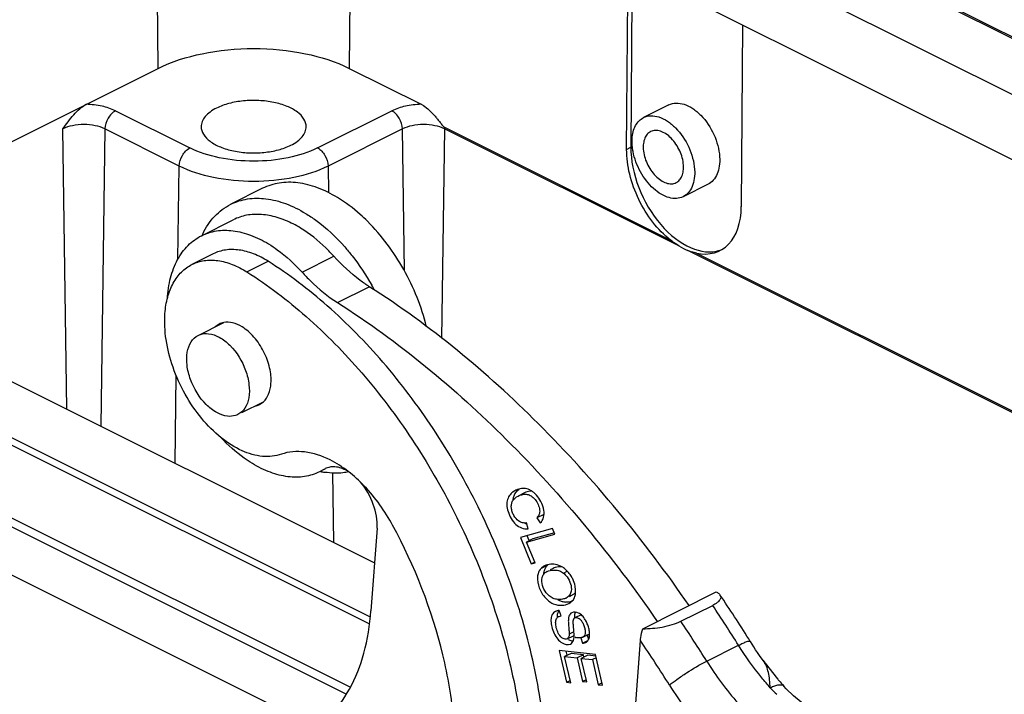
# Model space of a CAD drawing. Units: millimetres. Extents: x 1592 to 2037, y 610 to 925.
# Drawn here: x 1674 to 1706, y 705 to 727 of the extents above; entities that cross this region are included whole.
import ezdxf

# ---------------------------------------------------------------- set-up
doc = ezdxf.new("R2010")
doc.units = ezdxf.units.MM
doc.header["$LTSCALE"] = 65.395
doc.layers.get('0').update_dxf_attribs({"linetype": 'CONTINUOUS', "lineweight": 30})

msp = doc.modelspace()

# ---------------------------------------------------------------- linework, layer by layer
at = {"color": 7, "linetype": 'Continuous'}
for p, q in [((1727.926, 715.986), (1685.792, 737.053)), ((1727.975, 716.011), (1685.882, 737.058)), ((1726.058, 715.052), (1683.924, 736.119)), ((1683.924, 733.954), (1723.893, 713.97)), ((1678.126, 725.668), (1678.069, 733.643)), ((1684.547, 733.643), (1684.49, 725.668)), ((1693.731, 722.967), (1693.774, 729.029)), ((1693.915, 728.959), (1693.873, 723.037)), ((1697.593, 727.12), (1697.55, 721.057)), ((1669.31, 721.261), (1678.126, 725.668)), ((1684.49, 725.668), (1686.89, 724.469)), ((1676.706, 724.251), (1679.181, 723.014)), ((1683.435, 723.014), (1685.91, 724.251)), ((1686.89, 724.469), (1686.963, 724.427)), ((1695.137, 724.449), (1694.295, 724.028)), ((1675.082, 714.307), (1674.95, 723.649)), ((1676.352, 723.649), (1676.212, 713.742)), ((1678.827, 722.412), (1676.352, 723.649)), ((1686.264, 723.649), (1683.789, 722.412)), ((1686.331, 718.913), (1686.264, 723.649)), ((1687.666, 723.649), (1687.567, 716.667)), ((1687.666, 723.649), (1687.669, 723.704)), ((1695.467, 719.748), (1687.666, 723.649)), ((1687.669, 723.704), (1695.193, 719.942)), ((1693.731, 722.967), (1693.873, 723.037)), ((1678.783, 719.295), (1678.827, 722.412)), ((1683.789, 722.412), (1683.802, 721.521)), ((1681.606, 721.669), (1680.545, 721.138)), ((1696.442, 721.803), (1695.615, 721.389)), ((1661.876, 720.91), (1685.331, 709.182)), ((1679.567, 720.09), (1680.628, 720.62)), ((1714.206, 710.379), (1695.774, 719.595)), ((1679.96, 719.484), (1679.253, 719.131)), ((1682.919, 718.875), (1683.98, 719.405)), ((1696.056, 719.51), (1713.931, 710.573)), ((1681.083, 718.881), (1681.79, 719.235)), ((1662.102, 718.928), (1685.189, 707.385)), ((1685.16, 707.145), (1662.156, 718.648)), ((1684.099, 717.859), (1685.16, 718.39)), ((1679.461, 716.767), (1680.309, 717.191)), ((1663.145, 715.728), (1684.529, 705.036)), ((1684.388, 704.804), (1663.336, 715.331)), ((1678.687, 712.504), (1678.728, 715.428)), ((1680.914, 714.195), (1681.634, 714.555)), ((1664.789, 713.011), (1683.402, 703.704)), ((1683.641, 712.297), (1683.502, 712.219)), ((1683.689, 712.323), (1683.641, 712.297)), ((1683.641, 712.297), (1683.69, 712.321)), ((1683.934, 712.183), (1683.966, 709.864)), ((1690.329, 711.517), (1690.116, 711.41)), ((1690.952, 710.788), (1690.739, 710.682)), ((1690.975, 710.754), (1690.952, 710.788)), ((1690.411, 710.467), (1690.329, 710.512)), ((1690.451, 710.317), (1690.399, 710.514)), ((1690.739, 710.682), (1690.855, 710.516)), ((1685.416, 710.341), (1685.212, 707.582)), ((1691.265, 710.323), (1690.191, 710.024)), ((1690.394, 709.874), (1691.341, 710.137)), ((1690.485, 709.93), (1690.42, 710.088)), ((1691.329, 710.181), (1690.606, 709.98)), ((1691.341, 710.137), (1691.265, 710.323)), ((1690.191, 710.024), (1690.552, 709.147)), ((1690.606, 709.98), (1690.394, 709.874)), ((1690.679, 709.182), (1690.394, 709.874)), ((1690.552, 709.147), (1690.667, 709.205)), ((1690.552, 709.147), (1690.679, 709.182)), ((1690.891, 709.008), (1691.103, 709.114)), ((1691.201, 709.136), (1691.093, 709.118)), ((1690.96, 709.062), (1690.891, 709.008)), ((1691.087, 708.901), (1691.071, 708.893)), ((1691.283, 708.999), (1691.185, 708.95)), ((1691.623, 708.843), (1691.753, 708.908)), ((1691.825, 708.066), (1691.927, 708.117)), ((1692.033, 708.287), (1692.016, 708.407)), ((1692.032, 708.172), (1692.033, 708.287)), ((1694.266, 706.989), (1696.715, 708.213)), ((1691.343, 707.554), (1691.292, 707.512)), ((1691.367, 707.55), (1691.382, 707.558)), ((1691.545, 707.414), (1691.481, 707.592)), ((1692.217, 707.454), (1692.005, 707.348)), ((1695.536, 707.235), (1696.597, 707.766)), ((1691.975, 706.887), (1691.816, 706.807)), ((1692.267, 706.704), (1692.479, 706.81)), ((1691.749, 706.649), (1691.961, 706.755)), ((1692.2, 706.684), (1692.264, 706.503)), ((1692.264, 706.503), (1692.443, 706.593)), ((1692.467, 706.633), (1692.412, 706.79)), ((1692.494, 706.719), (1692.499, 706.762)), ((1693.306, 694.667), (1694.19, 706.594)), ((1697.968, 706.38), (1697.853, 706.565)), ((1691.48, 706.262), (1691.725, 705.201)), ((1692.692, 706.131), (1691.48, 706.262)), ((1691.878, 706.165), (1691.666, 706.059)), ((1691.753, 706.102), (1691.722, 706.236)), ((1692.291, 706.12), (1691.878, 706.165)), ((1696.398, 705.907), (1697.458, 706.437)), ((1691.868, 705.186), (1691.666, 706.059)), ((1691.666, 706.059), (1692.079, 706.014)), ((1692.291, 706.12), (1692.079, 706.014)), ((1692.079, 706.014), (1692.261, 705.227)), ((1692.433, 706.105), (1692.221, 705.999)), ((1692.403, 705.212), (1692.221, 705.999)), ((1692.221, 705.999), (1692.592, 705.959)), ((1692.309, 706.043), (1692.291, 706.12)), ((1692.705, 706.075), (1692.433, 706.105)), ((1692.717, 706.021), (1692.592, 705.959)), ((1692.592, 705.959), (1692.787, 705.119)), ((1692.93, 705.103), (1692.692, 706.131)), ((1691.725, 705.201), (1691.85, 705.264)), ((1691.725, 705.201), (1691.868, 705.186)), ((1692.385, 705.289), (1692.261, 705.227)), ((1692.261, 705.227), (1692.403, 705.212)), ((1692.912, 705.181), (1692.787, 705.119)), ((1692.787, 705.119), (1692.93, 705.103)), ((1698.963, 705.077), (1698.964, 705.077))]:
    msp.add_line(p, q, dxfattribs=at)
for points in [[(1698.282, 705.927), (1698.161, 706.094), (1698.093, 706.191), (1698.028, 706.286), (1697.968, 706.38)], [(1700.115, 704.192), (1699.826, 704.352), (1699.55, 704.539), (1699.288, 704.752), (1699.045, 704.989), (1698.963, 705.077)]]:
    msp.add_lwpolyline(points, dxfattribs=at)
for centre, radius, start, end in [((1680.879, 717.074), 3.828, 58.7196, 62.8466), ((1682.086, 718.949), 2.751, 154.1931, 155.1369), ((1678.336, 714.558), 7.92, 29.1425, 29.3374), ((1678.311, 714.544), 7.948, 28.0408, 29.1419), ((1684.092, 714.874), 2.705, 258.1478, 260.8762), ((1684.077, 714.789), 2.619, 260.8884, 261.4219), ((1690.304, 711.075), 0.591, 116.5758, 123.0354), ((1690.297, 711.09), 0.574, 110.4589, 116.5799), ((1690.199, 710.995), 0.691, 50.1248, 54.9338), ((1691.37, 708.835), 0.386, 133.8001, 147.6415), ((1691.248, 708.495), 0.643, 84.3711, 94.1161), ((1691.246, 708.476), 0.662, 64.9218, 84.403), ((1691.199, 708.676), 0.454, 116.5371, 121.8223), ((1691.227, 708.437), 0.705, 55.5653, 64.8565), ((1656.838, 680.918), 48.373, 32.1395, 34.2114), ((1691.55, 708.439), 0.672, 254.7342, 265.907), ((1691.772, 708.56), 0.689, 240.3932, 244.0624), ((1691.759, 708.534), 0.66, 244.0886, 254.2989), ((1691.762, 708.546), 0.672, 254.3187, 264.23), ((1691.542, 708.358), 0.388, 290.8729, 296.4896), ((1691.594, 708.239), 0.464, 296.5528, 299.9655), ((1691.608, 708.215), 0.436, 299.9383, 306.4017), ((1691.628, 708.188), 0.402, 306.399, 314.1953), ((1691.471, 707.343), 0.246, 113.4539, 121.2285), ((1655.708, 680.324), 49.244, 32.0236, 33.8662), ((1691.545, 707.231), 0.178, 116.5301, 120.9977), ((1654.767, 679.872), 49.101, 32.0209, 33.8688), ((1692.208, 707.628), 0.952, 258.1348, 259.0864), ((1655.006, 679.997), 47.358, 32.0195, 34.1676), ((1656.373, 680.62), 48.925, 32.0249, 32.1446), ((1707.014, 712.23), 10.769, 215.8115, 220.0283), ((1706.73, 711.995), 10.401, 220.0414, 220.3138), ((1706.587, 711.873), 10.212, 220.3101, 221.7181), ((1701.856, 708.04), 4.502, 222.1132, 226.0212)]:
    msp.add_arc(centre, radius, start, end, dxfattribs=at)
for centre, major_axis, ratio, start_param, end_param in [((1695.782, 722.083), (-1.187, 2.425), 0.616707, 0.891374, 3.052533), ((1695.64, 722.012), (-1.187, 2.425), 0.616707, -3.593103, -2.250197), ((1695.654, 722.019), (-1.165, 2.436), 0.620984, -3.895927, -3.735087)]:
    msp.add_ellipse(centre, major_axis=major_axis, ratio=ratio, start_param=start_param, end_param=end_param, dxfattribs=at)
for points, knots in [([(1678.126, 725.668), (1678.585, 725.898), (1679.64, 726.225), (1681.308, 726.382), (1682.976, 726.225), (1684.031, 725.898), (1684.49, 725.668)], [0, 0, 0, 0, 0.23538, 0.5, 0.76462, 1, 1, 1, 1]), ([(1683.058, 723.724), (1683.058, 723.812), (1682.993, 724.008), (1682.752, 724.239), (1682.403, 724.422), (1681.966, 724.548), (1681.477, 724.607), (1680.973, 724.595), (1680.497, 724.513), (1680.202, 724.408), (1680.071, 724.343)], [0, 0, 0, 0, 0.078273, 0.172674, 0.289047, 0.424907, 0.573239, 0.724832, 0.870006, 1, 1, 1, 1]), ([(1695.137, 724.449), (1695.211, 724.486), (1695.387, 724.528), (1695.668, 724.479), (1695.95, 724.334), (1696.319, 724.019), (1696.673, 723.48), (1696.813, 722.972), (1696.829, 722.718)], [0, 0, 0, 0, 0.091119, 0.191567, 0.306404, 0.435663, 0.720174, 1, 1, 1, 1]), ([(1674.95, 723.649), (1675.066, 723.81), (1675.237, 724.048), (1675.501, 724.321), (1675.649, 724.43), (1675.726, 724.469)], [0, 0, 0, 0, 0.521933, 0.77135, 1, 1, 1, 1]), ([(1676.706, 724.251), (1676.564, 724.322), (1676.24, 724.426), (1675.904, 724.464), (1675.726, 724.469)], [0, 0, 0, 0, 0.470833, 1, 1, 1, 1]), ([(1676.706, 724.251), (1676.601, 724.199), (1676.432, 724.01), (1676.354, 723.772), (1676.352, 723.649)], [0, 0, 0, 0, 0.486858, 1, 1, 1, 1]), ([(1680.071, 724.343), (1679.995, 724.305), (1679.857, 724.223), (1679.691, 724.073), (1679.584, 723.905), (1679.558, 723.782), (1679.558, 723.724)], [0, 0, 0, 0, 0.3023, 0.565578, 0.793483, 1, 1, 1, 1]), ([(1686.89, 724.469), (1686.712, 724.464), (1686.376, 724.426), (1686.052, 724.322), (1685.91, 724.251)], [0, 0, 0, 0, 0.529167, 1, 1, 1, 1]), ([(1686.264, 723.649), (1686.262, 723.772), (1686.184, 724.01), (1686.015, 724.199), (1685.91, 724.251)], [0, 0, 0, 0, 0.513142, 1, 1, 1, 1]), ([(1686.963, 724.427), (1687.031, 724.384), (1687.16, 724.279), (1687.303, 724.127), (1687.414, 723.995), (1687.496, 723.892), (1687.563, 723.805), (1687.62, 723.741), (1687.651, 723.713), (1687.669, 723.704)], [0, 0, 0, 0, 0.236253, 0.487856, 0.616903, 0.746928, 0.876719, 0.941126, 1, 1, 1, 1]), ([(1693.915, 723.323), (1693.924, 723.474), (1693.972, 723.695), (1694.136, 723.923), (1694.24, 724), (1694.295, 724.028)], [0, 0, 0, 0, 0.54331, 0.778617, 1, 1, 1, 1]), ([(1694.295, 724.028), (1694.369, 724.065), (1694.545, 724.106), (1694.825, 724.057), (1695.107, 723.912), (1695.477, 723.598), (1695.833, 723.061), (1695.977, 722.555), (1695.994, 722.3)], [0, 0, 0, 0, 0.090685, 0.190988, 0.305913, 0.435383, 0.720297, 1, 1, 1, 1]), ([(1676.352, 723.649), (1676.251, 723.7), (1676.019, 723.772), (1675.651, 723.806), (1675.284, 723.772), (1675.051, 723.7), (1674.95, 723.649)], [0, 0, 0, 0, 0.235399, 0.5, 0.764601, 1, 1, 1, 1]), ([(1679.558, 723.724), (1679.558, 723.636), (1679.623, 723.44), (1679.864, 723.209), (1680.213, 723.026), (1680.65, 722.9), (1681.139, 722.841), (1681.643, 722.853), (1682.119, 722.935), (1682.414, 723.04), (1682.545, 723.105)], [0, 0, 0, 0, 0.078273, 0.172674, 0.289047, 0.424907, 0.573239, 0.724832, 0.870006, 1, 1, 1, 1]), ([(1682.545, 723.105), (1682.621, 723.143), (1682.759, 723.225), (1682.925, 723.375), (1683.032, 723.543), (1683.058, 723.666), (1683.058, 723.724)], [0, 0, 0, 0, 0.3023, 0.565578, 0.793483, 1, 1, 1, 1]), ([(1686.964, 723.794), (1686.837, 723.794), (1686.597, 723.772), (1686.365, 723.699), (1686.264, 723.649)], [0, 0, 0, 0, 0.529264, 1, 1, 1, 1]), ([(1687.666, 723.649), (1687.565, 723.7), (1687.332, 723.772), (1687.091, 723.794), (1686.964, 723.794)], [0, 0, 0, 0, 0.470743, 1, 1, 1, 1]), ([(1694.53, 723.558), (1694.488, 723.537), (1694.407, 723.473), (1694.326, 723.335), (1694.284, 723.162), (1694.281, 723.037), (1694.286, 722.972)], [0, 0, 0, 0, 0.213075, 0.444803, 0.706747, 1, 1, 1, 1]), ([(1695.624, 722.446), (1695.613, 722.609), (1695.52, 722.935), (1695.291, 723.281), (1695.053, 723.484), (1694.871, 723.577), (1694.691, 723.609), (1694.578, 723.582), (1694.53, 723.558)], [0, 0, 0, 0, 0.279713, 0.564598, 0.694083, 0.80901, 0.909313, 1, 1, 1, 1]), ([(1693.916, 723.117), (1693.915, 723.134), (1693.911, 723.203), (1693.912, 723.272), (1693.915, 723.323)], [0, 0, 0, 0, 0.255604, 1, 1, 1, 1]), ([(1678.827, 722.412), (1678.829, 722.535), (1678.907, 722.772), (1679.076, 722.961), (1679.181, 723.014)], [0, 0, 0, 0, 0.513142, 1, 1, 1, 1]), ([(1683.435, 723.014), (1683.129, 722.86), (1682.423, 722.642), (1681.308, 722.537), (1680.193, 722.642), (1679.487, 722.86), (1679.181, 723.014)], [0, 0, 0, 0, 0.235392, 0.5, 0.764608, 1, 1, 1, 1]), ([(1683.435, 723.014), (1683.54, 722.961), (1683.709, 722.772), (1683.787, 722.535), (1683.789, 722.412)], [0, 0, 0, 0, 0.486858, 1, 1, 1, 1]), ([(1695.193, 719.942), (1694.974, 720.114), (1694.569, 720.535), (1694.109, 721.286), (1693.807, 722.112), (1693.729, 722.689), (1693.731, 722.967)], [0, 0, 0, 0, 0.241967, 0.500806, 0.759215, 1, 1, 1, 1]), ([(1693.944, 722.9), (1693.941, 722.918), (1693.928, 722.99), (1693.92, 723.063), (1693.916, 723.117)], [0, 0, 0, 0, 0.255172, 1, 1, 1, 1]), ([(1695.615, 721.389), (1695.547, 721.355), (1695.387, 721.314), (1695.13, 721.348), (1694.868, 721.466), (1694.518, 721.731), (1694.159, 722.207), (1693.989, 722.662), (1693.944, 722.9)], [0, 0, 0, 0, 0.090994, 0.190426, 0.303127, 0.42974, 0.711874, 1, 1, 1, 1]), ([(1694.286, 722.972), (1694.297, 722.808), (1694.39, 722.482), (1694.619, 722.136), (1694.857, 721.934), (1695.039, 721.84), (1695.219, 721.809), (1695.332, 721.835), (1695.38, 721.859)], [0, 0, 0, 0, 0.279713, 0.564598, 0.694083, 0.80901, 0.909313, 1, 1, 1, 1]), ([(1696.829, 722.718), (1696.835, 722.616), (1696.83, 722.421), (1696.762, 722.152), (1696.634, 721.936), (1696.509, 721.836), (1696.442, 721.803)], [0, 0, 0, 0, 0.292722, 0.55444, 0.786513, 1, 1, 1, 1]), ([(1683.789, 722.412), (1683.431, 722.233), (1682.609, 721.977), (1681.308, 721.856), (1680.007, 721.977), (1679.185, 722.233), (1678.827, 722.412)], [0, 0, 0, 0, 0.235389, 0.5, 0.764611, 1, 1, 1, 1]), ([(1695.38, 721.859), (1695.423, 721.88), (1695.503, 721.944), (1695.584, 722.083), (1695.627, 722.255), (1695.629, 722.38), (1695.624, 722.446)], [0, 0, 0, 0, 0.213075, 0.444803, 0.706747, 1, 1, 1, 1]), ([(1695.994, 722.3), (1696.001, 722.199), (1695.998, 722.005), (1695.932, 721.737), (1695.806, 721.521), (1695.681, 721.422), (1695.615, 721.389)], [0, 0, 0, 0, 0.293382, 0.55519, 0.786912, 1, 1, 1, 1]), ([(1684.099, 721.362), (1683.888, 721.491), (1683.462, 721.704), (1682.801, 721.876), (1682.169, 721.877), (1681.78, 721.756), (1681.606, 721.669)], [0, 0, 0, 0, 0.283999, 0.541736, 0.777261, 1, 1, 1, 1]), ([(1680.545, 721.138), (1680.719, 721.225), (1681.108, 721.346), (1681.74, 721.346), (1682.402, 721.173), (1682.827, 720.961), (1683.039, 720.832)], [0, 0, 0, 0, 0.222742, 0.458268, 0.716008, 1, 1, 1, 1]), ([(1685.098, 720.569), (1685.02, 720.647), (1684.71, 720.939), (1684.368, 721.199), (1684.099, 721.362)], [0, 0, 0, 0, 0.260928, 1, 1, 1, 1]), ([(1679.61, 720.146), (1679.713, 720.361), (1679.97, 720.753), (1680.347, 721.039), (1680.545, 721.138)], [0, 0, 0, 0, 0.517741, 1, 1, 1, 1]), ([(1682.626, 720.48), (1682.454, 720.568), (1682.109, 720.711), (1681.58, 720.815), (1681.077, 720.793), (1680.768, 720.69), (1680.628, 720.62)], [0, 0, 0, 0, 0.279922, 0.536155, 0.773413, 1, 1, 1, 1]), ([(1683.039, 720.832), (1683.155, 720.762), (1683.632, 720.441), (1684.053, 720.043), (1684.342, 719.713)], [0, 0, 0, 0, 0.236203, 1, 1, 1, 1]), ([(1679.567, 720.09), (1679.723, 720.168), (1680.072, 720.277), (1680.64, 720.277), (1681.234, 720.121), (1681.616, 719.93), (1681.806, 719.815)], [0, 0, 0, 0, 0.222741, 0.458266, 0.716007, 1, 1, 1, 1]), ([(1683.98, 719.405), (1683.894, 719.5), (1683.557, 719.851), (1683.173, 720.159), (1682.867, 720.345)], [0, 0, 0, 0, 0.262792, 1, 1, 1, 1]), ([(1687.067, 717.056), (1686.901, 717.72), (1686.386, 718.99), (1685.573, 720.096), (1685.098, 720.569)], [0, 0, 0, 0, 0.505087, 1, 1, 1, 1]), ([(1678.432, 717.982), (1678.446, 718.22), (1678.512, 718.673), (1678.74, 719.287), (1679.09, 719.778), (1679.403, 720.008), (1679.567, 720.09)], [0, 0, 0, 0, 0.286218, 0.544648, 0.779328, 1, 1, 1, 1]), ([(1695.467, 719.748), (1695.444, 719.762), (1695.349, 719.822), (1695.258, 719.888), (1695.193, 719.942)], [0, 0, 0, 0, 0.245044, 1, 1, 1, 1]), ([(1681.79, 719.235), (1681.636, 719.333), (1681.324, 719.495), (1680.839, 719.63), (1680.374, 719.636), (1680.087, 719.548), (1679.96, 719.484)], [0, 0, 0, 0, 0.285015, 0.543177, 0.778253, 1, 1, 1, 1]), ([(1681.806, 719.815), (1681.904, 719.755), (1682.31, 719.485), (1682.671, 719.15), (1682.919, 718.875)], [0, 0, 0, 0, 0.236954, 1, 1, 1, 1]), ([(1684.342, 719.713), (1684.426, 719.617), (1684.758, 719.217), (1685.047, 718.781), (1685.24, 718.439)], [0, 0, 0, 0, 0.245053, 1, 1, 1, 1]), ([(1696.056, 719.51), (1696.032, 719.515), (1695.936, 719.536), (1695.843, 719.567), (1695.774, 719.595)], [0, 0, 0, 0, 0.245884, 1, 1, 1, 1]), ([(1679.253, 719.131), (1679.38, 719.194), (1679.666, 719.282), (1680.131, 719.277), (1680.617, 719.142), (1680.929, 718.979), (1681.083, 718.881)], [0, 0, 0, 0, 0.221747, 0.456823, 0.714985, 1, 1, 1, 1]), ([(1685.16, 718.39), (1685.055, 718.456), (1684.628, 718.753), (1684.245, 719.111), (1683.98, 719.405)], [0, 0, 0, 0, 0.238004, 1, 1, 1, 1]), ([(1678.353, 717.497), (1678.366, 717.682), (1678.422, 718.032), (1678.605, 718.508), (1678.881, 718.888), (1679.125, 719.066), (1679.253, 719.131)], [0, 0, 0, 0, 0.285372, 0.543657, 0.778589, 1, 1, 1, 1]), ([(1691.032, 700.848), (1691.093, 701.67), (1691.069, 703.385), (1690.653, 705.991), (1689.873, 708.638), (1688.756, 711.229), (1687.344, 713.671), (1685.687, 715.874), (1683.846, 717.757), (1682.486, 718.796), (1681.79, 719.235)], [0, 0, 0, 0, 0.115344, 0.238801, 0.368091, 0.50039, 0.632635, 0.761766, 0.884973, 1, 1, 1, 1]), ([(1681.083, 718.881), (1681.778, 718.442), (1683.139, 717.404), (1684.98, 715.52), (1686.637, 713.317), (1688.049, 710.876), (1689.166, 708.284), (1689.946, 705.637), (1690.362, 703.032), (1690.386, 701.316), (1690.325, 700.494)], [0, 0, 0, 0, 0.115027, 0.238234, 0.367365, 0.49961, 0.631909, 0.761199, 0.884656, 1, 1, 1, 1]), ([(1682.919, 718.875), (1683.01, 718.774), (1683.37, 718.398), (1683.775, 718.066), (1684.099, 717.859)], [0, 0, 0, 0, 0.261742, 1, 1, 1, 1]), ([(1695.81, 707.763), (1694.32, 709.925), (1691.109, 713.846), (1687.195, 717.092), (1685.16, 718.39)], [0, 0, 0, 0, 0.521001, 1, 1, 1, 1]), ([(1684.099, 717.859), (1686.135, 716.562), (1690.048, 713.316), (1693.26, 709.395), (1694.749, 707.233)], [0, 0, 0, 0, 0.478999, 1, 1, 1, 1]), ([(1682.23, 712.805), (1682.032, 712.735), (1681.571, 712.692), (1680.871, 712.904), (1680.179, 713.35), (1679.542, 713.996), (1679.001, 714.793), (1678.599, 715.681), (1678.365, 716.593), (1678.331, 717.207), (1678.353, 717.497)], [0, 0, 0, 0, 0.091621, 0.195471, 0.314906, 0.448103, 0.589992, 0.733842, 0.872554, 1, 1, 1, 1]), ([(1680.92, 717.049), (1680.822, 717.108), (1680.625, 717.198), (1680.405, 717.212), (1680.308, 717.193)], [0, 0, 0, 0, 0.536647, 1, 1, 1, 1]), ([(1681.884, 715.159), (1681.897, 715.335), (1681.858, 715.709), (1681.66, 716.239), (1681.348, 716.71), (1681.069, 716.958), (1680.92, 717.049)], [0, 0, 0, 0, 0.239298, 0.501573, 0.762988, 1, 1, 1, 1]), ([(1680.435, 714.072), (1680.31, 714.086), (1680.048, 714.184), (1679.573, 714.563), (1679.228, 715.13), (1679.073, 715.752), (1679.072, 716.188), (1679.192, 716.552), (1679.366, 716.719), (1679.461, 716.767)], [0, 0, 0, 0, 0.109774, 0.238898, 0.529162, 0.671658, 0.799005, 0.906895, 1, 1, 1, 1]), ([(1679.461, 716.767), (1679.486, 716.78), (1679.596, 716.824), (1679.718, 716.833), (1679.807, 716.823)], [0, 0, 0, 0, 0.242937, 1, 1, 1, 1]), ([(1679.807, 716.823), (1679.931, 716.809), (1680.193, 716.711), (1680.668, 716.332), (1681.013, 715.764), (1681.168, 715.143), (1681.169, 714.707), (1681.049, 714.343), (1680.875, 714.176), (1680.78, 714.128)], [0, 0, 0, 0, 0.109774, 0.238898, 0.529162, 0.671658, 0.799005, 0.906895, 1, 1, 1, 1]), ([(1681.634, 714.554), (1681.709, 714.624), (1681.832, 714.819), (1681.875, 715.04), (1681.884, 715.159)], [0, 0, 0, 0, 0.461876, 1, 1, 1, 1]), ([(1680.78, 714.128), (1680.755, 714.115), (1680.645, 714.071), (1680.523, 714.062), (1680.435, 714.072)], [0, 0, 0, 0, 0.242937, 1, 1, 1, 1]), ([(1681.264, 712.494), (1681.171, 712.55), (1680.792, 712.802), (1680.451, 713.11), (1680.215, 713.364)], [0, 0, 0, 0, 0.237312, 1, 1, 1, 1]), ([(1683.851, 712.613), (1683.586, 712.746), (1683.051, 712.934), (1682.474, 712.89), (1682.23, 712.805)], [0, 0, 0, 0, 0.534509, 1, 1, 1, 1]), ([(1683.502, 712.219), (1683.346, 712.141), (1682.997, 712.032), (1682.43, 712.033), (1681.836, 712.188), (1681.454, 712.379), (1681.264, 712.494)], [0, 0, 0, 0, 0.222802, 0.458324, 0.715977, 1, 1, 1, 1]), ([(1683.906, 712.383), (1683.887, 712.382), (1683.812, 712.372), (1683.739, 712.349), (1683.689, 712.324)], [0, 0, 0, 0, 0.255781, 1, 1, 1, 1]), ([(1685.937, 710.435), (1685.681, 710.908), (1685.088, 711.747), (1684.278, 712.398), (1683.851, 712.613)], [0, 0, 0, 0, 0.529735, 1, 1, 1, 1]), ([(1684.469, 712.22), (1684.423, 712.249), (1684.25, 712.344), (1684.048, 712.395), (1683.906, 712.383)], [0, 0, 0, 0, 0.277768, 1, 1, 1, 1]), ([(1684.47, 712.215), (1684.408, 712.202), (1684.149, 712.161), (1683.883, 712.17), (1683.687, 712.2)], [0, 0, 0, 0, 0.24197, 1, 1, 1, 1]), ([(1685.416, 710.341), (1685.436, 710.607), (1685.33, 711.168), (1685.049, 711.658), (1684.863, 711.874)], [0, 0, 0, 0, 0.482863, 1, 1, 1, 1]), ([(1689.982, 711.57), (1689.932, 711.538), (1689.842, 711.459), (1689.753, 711.299), (1689.728, 711.102), (1689.777, 710.882), (1689.877, 710.657), (1690.027, 710.458), (1690.227, 710.332), (1690.378, 710.312), (1690.451, 710.317)], [0, 0, 0, 0, 0.103373, 0.20584, 0.313939, 0.442431, 0.596688, 0.742726, 0.872116, 1, 1, 1, 1]), ([(1690.138, 710.576), (1690.07, 710.622), (1689.986, 710.725), (1689.917, 710.882), (1689.886, 711.01), (1689.888, 711.136), (1689.943, 711.292), (1690.043, 711.374), (1690.116, 711.41)], [0, 0, 0, 0, 0.246762, 0.381266, 0.514747, 0.638619, 0.755213, 1, 1, 1, 1]), ([(1689.952, 711.268), (1689.952, 711.281), (1689.957, 711.332), (1689.969, 711.383), (1689.983, 711.419)], [0, 0, 0, 0, 0.257564, 1, 1, 1, 1]), ([(1690.447, 711.637), (1690.391, 711.655), (1690.271, 711.673), (1690.152, 711.649), (1690.096, 711.628)], [0, 0, 0, 0, 0.496212, 1, 1, 1, 1]), ([(1690.116, 711.41), (1690.156, 711.43), (1690.242, 711.462), (1690.381, 711.477), (1690.53, 711.44), (1690.663, 711.332), (1690.767, 711.179), (1690.836, 711.006), (1690.842, 710.822), (1690.777, 710.723), (1690.739, 710.682)], [0, 0, 0, 0, 0.102277, 0.208502, 0.318978, 0.446104, 0.593605, 0.741814, 0.871807, 1, 1, 1, 1]), ([(1690.573, 711.576), (1690.551, 711.576), (1690.467, 711.571), (1690.384, 711.545), (1690.329, 711.517)], [0, 0, 0, 0, 0.256939, 1, 1, 1, 1]), ([(1690.596, 711.561), (1690.584, 711.569), (1690.537, 711.599), (1690.486, 711.623), (1690.447, 711.637)], [0, 0, 0, 0, 0.256806, 1, 1, 1, 1]), ([(1690.929, 711.106), (1690.899, 711.187), (1690.819, 711.34), (1690.706, 711.471), (1690.642, 711.525)], [0, 0, 0, 0, 0.506498, 1, 1, 1, 1]), ([(1690.974, 710.935), (1690.972, 710.949), (1690.961, 711.007), (1690.944, 711.064), (1690.929, 711.106)], [0, 0, 0, 0, 0.241573, 1, 1, 1, 1]), ([(1690.855, 710.516), (1690.905, 710.566), (1690.986, 710.701), (1690.986, 710.857), (1690.974, 710.935)], [0, 0, 0, 0, 0.474656, 1, 1, 1, 1]), ([(1688, 701.905), (1688.051, 702.585), (1688.023, 704.006), (1687.517, 706.927), (1686.672, 709.077), (1685.937, 710.435)], [0, 0, 0, 0, 0.230461, 0.477849, 1, 1, 1, 1]), ([(1690.399, 710.514), (1690.353, 710.509), (1690.26, 710.512), (1690.175, 710.551), (1690.138, 710.576)], [0, 0, 0, 0, 0.507543, 1, 1, 1, 1]), ([(1690.891, 709.008), (1690.837, 708.957), (1690.755, 708.806), (1690.757, 708.639), (1690.769, 708.552)], [0, 0, 0, 0, 0.458985, 1, 1, 1, 1]), ([(1690.918, 708.693), (1690.927, 708.735), (1690.962, 708.817), (1691.032, 708.874), (1691.071, 708.893)], [0, 0, 0, 0, 0.499762, 1, 1, 1, 1]), ([(1690.975, 708.818), (1690.976, 708.839), (1690.986, 708.917), (1691.013, 708.993), (1691.044, 709.042)], [0, 0, 0, 0, 0.267638, 1, 1, 1, 1]), ([(1691.071, 708.893), (1691.091, 708.903), (1691.176, 708.936), (1691.269, 708.946), (1691.338, 708.943)], [0, 0, 0, 0, 0.241513, 1, 1, 1, 1]), ([(1691.576, 709.048), (1691.501, 709.054), (1691.398, 709.045), (1691.305, 709.01), (1691.283, 708.999)], [0, 0, 0, 0, 0.757695, 1, 1, 1, 1]), ([(1691.338, 708.943), (1691.391, 708.941), (1691.494, 708.925), (1691.585, 708.874), (1691.623, 708.843)], [0, 0, 0, 0, 0.52163, 1, 1, 1, 1]), ([(1691.623, 708.843), (1691.669, 708.806), (1691.772, 708.699), (1691.875, 708.494), (1691.897, 708.321), (1691.884, 708.241)], [0, 0, 0, 0, 0.259893, 0.644432, 1, 1, 1, 1]), ([(1691.935, 708.647), (1691.917, 708.684), (1691.838, 708.826), (1691.725, 708.951), (1691.626, 709.019)], [0, 0, 0, 0, 0.259203, 1, 1, 1, 1]), ([(1690.769, 708.552), (1690.772, 708.532), (1690.787, 708.448), (1690.814, 708.366), (1690.839, 708.306)], [0, 0, 0, 0, 0.240708, 1, 1, 1, 1]), ([(1691.183, 708.057), (1691.133, 708.093), (1690.965, 708.259), (1690.878, 708.523), (1690.918, 708.693)], [0, 0, 0, 0, 0.263646, 1, 1, 1, 1]), ([(1690.839, 708.306), (1690.89, 708.185), (1691.03, 707.966), (1691.255, 707.824), (1691.373, 707.791)], [0, 0, 0, 0, 0.517361, 1, 1, 1, 1]), ([(1691.884, 708.241), (1691.876, 708.192), (1691.838, 708.097), (1691.759, 708.033), (1691.715, 708.011)], [0, 0, 0, 0, 0.503418, 1, 1, 1, 1]), ([(1691.908, 707.899), (1691.943, 707.933), (1692.003, 708.019), (1692.027, 708.12), (1692.032, 708.172)], [0, 0, 0, 0, 0.481098, 1, 1, 1, 1]), ([(1691.927, 708.117), (1691.938, 708.122), (1691.977, 708.144), (1692.011, 708.175), (1692.032, 708.2)], [0, 0, 0, 0, 0.260114, 1, 1, 1, 1]), ([(1696.841, 708.115), (1696.857, 708.093), (1696.877, 708.033), (1696.836, 707.934), (1696.737, 707.844), (1696.649, 707.792), (1696.597, 707.766)], [0, 0, 0, 0, 0.171124, 0.363658, 0.633297, 1, 1, 1, 1]), ([(1696.715, 708.213), (1696.728, 708.206), (1696.776, 708.181), (1696.82, 708.147), (1696.841, 708.115)], [0, 0, 0, 0, 0.285535, 1, 1, 1, 1]), ([(1691.473, 707.961), (1691.421, 707.962), (1691.317, 707.978), (1691.225, 708.027), (1691.183, 708.057)], [0, 0, 0, 0, 0.504514, 1, 1, 1, 1]), ([(1691.68, 707.996), (1691.664, 707.99), (1691.597, 707.969), (1691.526, 707.96), (1691.473, 707.961)], [0, 0, 0, 0, 0.242952, 1, 1, 1, 1]), ([(1691.502, 707.769), (1691.529, 707.768), (1691.631, 707.766), (1691.734, 707.79), (1691.801, 707.824)], [0, 0, 0, 0, 0.261644, 1, 1, 1, 1]), ([(1691.9, 707.89), (1691.884, 707.886), (1691.816, 707.873), (1691.747, 707.872), (1691.695, 707.877)], [0, 0, 0, 0, 0.24388, 1, 1, 1, 1]), ([(1682.897, 703.382), (1683.227, 703.547), (1683.855, 704.005), (1684.564, 704.983), (1685.035, 706.206), (1685.177, 707.108), (1685.212, 707.582)], [0, 0, 0, 0, 0.221396, 0.456384, 0.714528, 1, 1, 1, 1]), ([(1691.292, 707.512), (1691.263, 707.482), (1691.215, 707.395), (1691.205, 707.231), (1691.236, 707.037), (1691.308, 706.83), (1691.421, 706.641), (1691.59, 706.482), (1691.777, 706.435), (1691.862, 706.478)], [0, 0, 0, 0, 0.089806, 0.200319, 0.341863, 0.504324, 0.662902, 0.799783, 1, 1, 1, 1]), ([(1691.481, 707.592), (1691.471, 707.592), (1691.434, 707.589), (1691.398, 707.58), (1691.373, 707.569)], [0, 0, 0, 0, 0.26461, 1, 1, 1, 1]), ([(1691.423, 707.36), (1691.422, 707.382), (1691.424, 707.461), (1691.446, 707.541), (1691.478, 707.587)], [0, 0, 0, 0, 0.292055, 1, 1, 1, 1]), ([(1691.847, 707.477), (1691.838, 707.466), (1691.8, 707.405), (1691.79, 707.331), (1691.789, 707.275)], [0, 0, 0, 0, 0.202817, 1, 1, 1, 1]), ([(1692.355, 707.285), (1692.326, 707.334), (1692.26, 707.421), (1692.116, 707.531), (1691.97, 707.556), (1691.902, 707.522)], [0, 0, 0, 0, 0.313661, 0.584479, 1, 1, 1, 1]), ([(1692.001, 707.346), (1692, 707.368), (1692.001, 707.433), (1692.013, 707.498), (1692.031, 707.538)], [0, 0, 0, 0, 0.338188, 1, 1, 1, 1]), ([(1691.477, 706.8), (1691.445, 706.854), (1691.394, 706.971), (1691.362, 707.141), (1691.368, 707.292), (1691.422, 707.365), (1691.453, 707.384)], [0, 0, 0, 0, 0.300982, 0.597719, 0.827308, 1, 1, 1, 1]), ([(1691.466, 707.391), (1691.471, 707.394), (1691.497, 707.405), (1691.524, 707.411), (1691.545, 707.414)], [0, 0, 0, 0, 0.230928, 1, 1, 1, 1]), ([(1691.789, 707.275), (1691.788, 707.234), (1691.793, 707.144), (1691.803, 707.013), (1691.813, 706.897), (1691.816, 706.831), (1691.816, 706.807)], [0, 0, 0, 0, 0.259179, 0.576638, 0.845335, 1, 1, 1, 1]), ([(1691.976, 706.877), (1691.971, 706.942), (1691.96, 707.061), (1691.949, 707.197), (1691.957, 707.278), (1691.97, 707.321), (1692.021, 707.369), (1692.113, 707.356), (1692.187, 707.301), (1692.248, 707.227), (1692.298, 707.124), (1692.335, 707.005), (1692.357, 706.89), (1692.35, 706.792), (1692.305, 706.721), (1692.227, 706.684), (1692.127, 706.677), (1692.053, 706.688), (1692.012, 706.697)], [0, 0, 0, 0, 0.122218, 0.22325, 0.253261, 0.274053, 0.305173, 0.375507, 0.422102, 0.478847, 0.551256, 0.635181, 0.71156, 0.767818, 0.813807, 0.861953, 0.922201, 1, 1, 1, 1]), ([(1691.954, 707.249), (1691.956, 707.272), (1691.961, 707.313), (1691.991, 707.341), (1692.005, 707.348)], [0, 0, 0, 0, 0.604067, 1, 1, 1, 1]), ([(1692.433, 707.121), (1692.417, 707.164), (1692.393, 707.22), (1692.363, 707.272), (1692.355, 707.285)], [0, 0, 0, 0, 0.75539, 1, 1, 1, 1]), ([(1694.266, 706.989), (1694.484, 706.986), (1694.817, 707.015), (1695.241, 707.114), (1695.445, 707.19), (1695.536, 707.235)], [0, 0, 0, 0, 0.501619, 0.764537, 1, 1, 1, 1]), ([(1691.749, 706.649), (1691.71, 706.629), (1691.583, 706.653), (1691.512, 706.744), (1691.477, 706.8)], [0, 0, 0, 0, 0.401818, 1, 1, 1, 1]), ([(1691.816, 706.807), (1691.815, 706.772), (1691.811, 706.711), (1691.771, 706.66), (1691.749, 706.649)], [0, 0, 0, 0, 0.591707, 1, 1, 1, 1]), ([(1691.862, 706.478), (1691.884, 706.489), (1691.926, 706.523), (1691.966, 706.603), (1691.987, 706.723), (1691.981, 706.818), (1691.976, 706.877)], [0, 0, 0, 0, 0.17082, 0.359296, 0.593215, 1, 1, 1, 1]), ([(1692.487, 706.925), (1692.485, 706.941), (1692.471, 707.008), (1692.451, 707.073), (1692.433, 707.121)], [0, 0, 0, 0, 0.241376, 1, 1, 1, 1]), ([(1692.499, 706.762), (1692.499, 706.775), (1692.501, 706.829), (1692.495, 706.884), (1692.487, 706.925)], [0, 0, 0, 0, 0.231572, 1, 1, 1, 1]), ([(1694.19, 706.594), (1694.192, 706.626), (1694.206, 706.759), (1694.236, 706.891), (1694.266, 706.989)], [0, 0, 0, 0, 0.238627, 1, 1, 1, 1]), ([(1691.946, 706.565), (1691.933, 706.566), (1691.881, 706.575), (1691.831, 706.596), (1691.796, 706.617)], [0, 0, 0, 0, 0.23217, 1, 1, 1, 1]), ([(1692.267, 706.704), (1692.262, 706.702), (1692.241, 706.692), (1692.218, 706.687), (1692.2, 706.684)], [0, 0, 0, 0, 0.23369, 1, 1, 1, 1]), ([(1692.264, 706.503), (1692.273, 706.504), (1692.309, 706.507), (1692.344, 706.518), (1692.368, 706.529)], [0, 0, 0, 0, 0.264118, 1, 1, 1, 1]), ([(1692.368, 706.529), (1692.401, 706.546), (1692.462, 706.6), (1692.487, 706.678), (1692.494, 706.719)], [0, 0, 0, 0, 0.467148, 1, 1, 1, 1]), ([(1697.458, 706.437), (1697.509, 706.462), (1697.598, 706.505), (1697.72, 706.553), (1697.795, 706.576), (1697.846, 706.576), (1697.853, 706.565)], [0, 0, 0, 0, 0.402207, 0.709432, 0.907079, 1, 1, 1, 1]), ([(1698.516, 705.021), (1698.42, 705.129), (1698.037, 705.578), (1697.694, 706.06), (1697.458, 706.437)], [0, 0, 0, 0, 0.245437, 1, 1, 1, 1]), ([(1695.159, 705.106), (1695.238, 705.175), (1695.425, 705.316), (1695.832, 705.592), (1696.167, 705.791), (1696.398, 705.907)], [0, 0, 0, 0, 0.211666, 0.475496, 1, 1, 1, 1]), ([(1696.398, 705.907), (1696.707, 705.412), (1697.381, 704.5), (1698.205, 703.716), (1698.638, 703.384)], [0, 0, 0, 0, 0.516525, 1, 1, 1, 1]), ([(1698.516, 705.021), (1698.509, 705.11), (1698.496, 705.28), (1698.46, 705.522), (1698.395, 705.741), (1698.323, 705.869), (1698.282, 705.927)], [0, 0, 0, 0, 0.282701, 0.539435, 0.774265, 1, 1, 1, 1]), ([(1695.159, 705.106), (1695.517, 704.534), (1696.298, 703.479), (1697.252, 702.574), (1697.754, 702.191)], [0, 0, 0, 0, 0.516667, 1, 1, 1, 1]), ([(1698.516, 705.021), (1698.565, 705.046), (1698.658, 705.086), (1698.804, 705.127), (1698.925, 705.119), (1698.964, 705.077)], [0, 0, 0, 0, 0.351182, 0.634877, 1, 1, 1, 1])]:
    msp.add_open_spline(points, degree=3, knots=knots, dxfattribs=at)
for points in [[(1680.157, 717.143), (1680.108, 717.118), (1680.062, 717.086), (1680.021, 717.048)], [(1680.308, 717.193), (1680.255, 717.183), (1680.204, 717.166), (1680.157, 717.143)], [(1681.348, 714.409), (1681.4, 714.419), (1681.451, 714.436), (1681.498, 714.459)], [(1681.498, 714.459), (1681.548, 714.484), (1681.594, 714.516), (1681.634, 714.554)], [(1689.983, 711.419), (1690.015, 711.506), (1690.075, 711.585), (1690.147, 711.643)], [(1691.093, 709.118), (1691.06, 709.11), (1691.027, 709.098), (1690.996, 709.082)], [(1692.016, 708.407), (1691.999, 708.49), (1691.971, 708.571), (1691.935, 708.647)], [(1691.902, 707.522), (1691.881, 707.511), (1691.862, 707.496), (1691.847, 707.477)]]:
    msp.add_open_spline(points, degree=3, dxfattribs=at)

doc.saveas('drawing.dxf')
